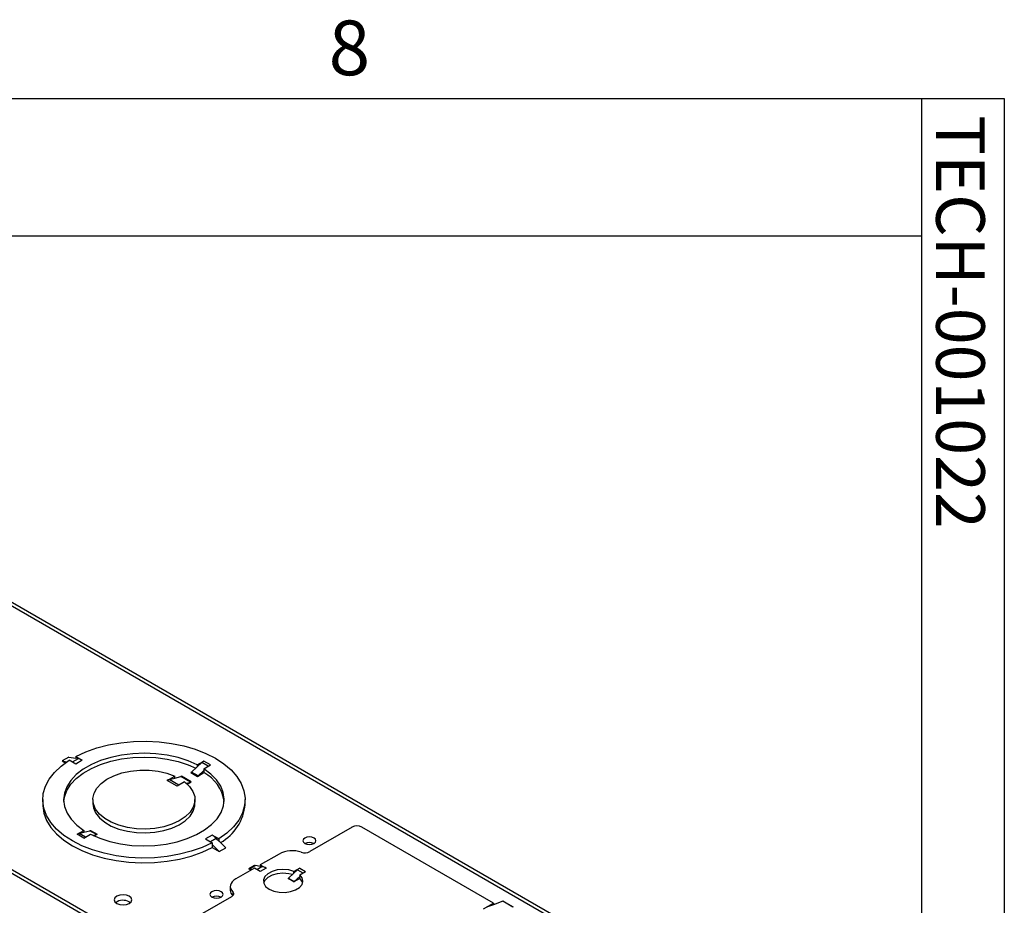
# Model space of a CAD drawing. Units: inches. Extents: x 2.5 to 82.6, y -1 to 53.9.
# Drawn here: x 74.2 to 82.6, y 46.3 to 53.9 of the extents above; entities that cross this region are included whole.
import ezdxf

# ---------------------------------------------------------------- set-up
doc = ezdxf.new("R2010")
doc.units = ezdxf.units.IN
doc.header["$MEASUREMENT"] = 0
doc.layers.add('SLD-0', color=179, linetype='Continuous')
doc.styles.add('SLDTEXTSTYLE0', font='TXT', dxfattribs={"width": 0.7})
doc.styles.add('SLDTEXTSTYLE1', font='TXT', dxfattribs={"width": 0.75})

msp = doc.modelspace()

# ---------------------------------------------------------------- linework, layer by layer
at = {"color": 7, "linetype": 'Continuous', "lineweight": 25, "ltscale": 5}
for p, q in [((70.0689, 51.1818), (80.0567, 45.416)), ((80.092, 45.4261), (70.1238, 51.1807)), ((68.1531, 50.031), (78.0631, 44.31)), ((68.1242, 50.0143), (78.0342, 44.2934)), ((74.5728, 47.568), (74.5163, 47.5353)), ((74.5163, 47.5353), (74.5437, 47.5195)), ((74.5163, 47.5353), (74.557, 47.5287)), ((74.5728, 47.568), (74.633, 47.5582)), ((74.633, 47.5088), (74.5764, 47.5414)), ((74.633, 47.5741), (74.6895, 47.5414)), ((74.633, 47.5741), (74.633, 47.5582)), ((74.6539, 47.5548), (74.633, 47.5582)), ((74.6895, 47.5414), (74.633, 47.5088)), ((75.6741, 47.5007), (75.7315, 47.5338)), ((75.6741, 47.485), (75.7144, 47.5213)), ((75.6741, 47.5007), (75.6741, 47.485)), ((75.7307, 47.4681), (75.7881, 47.5012)), ((75.7881, 47.5012), (75.7315, 47.5338)), ((75.6184, 47.4359), (75.6749, 47.4032)), ((75.6241, 47.4401), (75.6741, 47.485)), ((75.6806, 47.4074), (75.6241, 47.4401)), ((75.6749, 47.4032), (75.7307, 47.4354)), ((75.6806, 47.4074), (75.7307, 47.4524)), ((75.7307, 47.4681), (75.7307, 47.4524)), ((75.7307, 47.4524), (75.7307, 47.4354)), ((75.4175, 47.3689), (75.4811, 47.4056)), ((75.5023, 47.3199), (75.4175, 47.3689)), ((75.4334, 47.3757), (75.4811, 47.389)), ((75.4811, 47.389), (75.4811, 47.4056)), ((75.4811, 47.389), (75.5324, 47.4033)), ((75.566, 47.3566), (75.5023, 47.3199)), ((75.6172, 47.3543), (75.5324, 47.4033)), ((75.6225, 47.3566), (75.5377, 47.4056)), ((75.5812, 47.3443), (75.6172, 47.3543)), ((75.589, 47.3373), (75.6225, 47.3566)), ((74.3501, 47.2042), (74.3501, 47.1634)), ((74.7796, 47.2042), (74.7796, 47.1716)), ((75.6546, 47.1716), (75.6546, 47.2042)), ((76.0841, 47.1634), (76.0841, 47.2042)), ((74.6461, 46.9073), (74.7035, 46.9404)), ((74.7027, 46.8746), (74.6461, 46.9073)), ((74.6632, 46.9144), (74.7035, 46.9247)), ((74.7027, 46.8746), (74.7601, 46.9077)), ((74.7035, 46.9404), (74.7035, 46.9247)), ((74.7035, 46.9247), (74.7536, 46.9375)), ((74.8101, 46.9049), (74.7536, 46.9375)), ((74.7592, 46.9399), (74.8158, 46.9072)), ((74.781, 46.8974), (74.8101, 46.9049)), ((74.7908, 46.8928), (74.8158, 46.9072)), ((76.9998, 46.9683), (76.6373, 46.7591)), ((78.2107, 46.3183), (77.0847, 46.9683)), ((75.8012, 46.8997), (75.7447, 46.867)), ((75.7447, 46.867), (75.8012, 46.8344)), ((75.8578, 46.867), (75.8012, 46.8997)), ((75.8012, 46.8344), (75.8012, 46.8185)), ((75.8012, 46.8185), (75.8012, 46.7935)), ((75.8012, 46.8185), (75.8614, 46.7588)), ((75.8369, 46.8719), (75.8578, 46.8512)), ((75.8578, 46.867), (75.8578, 46.8512)), ((75.8578, 46.8512), (75.9179, 46.7915)), ((75.8012, 46.7935), (75.8614, 46.7588)), ((75.8614, 46.7588), (75.9179, 46.7915)), ((76.3745, 46.738), (76.2141, 46.6454)), ((76.1646, 46.6168), (76.0042, 46.5242)), ((76.1151, 46.6127), (76.1646, 46.6413)), ((76.1151, 46.6127), (76.1363, 46.6005)), ((76.1227, 46.6099), (76.1722, 46.6385)), ((76.1465, 46.6064), (76.1227, 46.6099)), ((76.2141, 46.5882), (76.1646, 46.6168)), ((76.2141, 46.6323), (76.1722, 46.6385)), ((76.2141, 46.6454), (76.2636, 46.6168)), ((76.2141, 46.6454), (76.2141, 46.6323)), ((76.2271, 46.6303), (76.2141, 46.6323)), ((76.2636, 46.6168), (76.2141, 46.5882)), ((76.5029, 46.5749), (76.4555, 46.53)), ((76.5524, 46.6182), (76.5029, 46.5896)), ((76.5329, 46.6034), (76.5029, 46.5749)), ((76.5029, 46.5749), (76.5029, 46.5896)), ((76.5524, 46.6182), (76.6019, 46.5896)), ((76.5524, 46.561), (76.6019, 46.5896)), ((76.5029, 46.4998), (76.4534, 46.5284)), ((76.4555, 46.53), (76.505, 46.5014)), ((76.5524, 46.5284), (76.5029, 46.4998)), ((76.5524, 46.5464), (76.505, 46.5014)), ((76.5524, 46.561), (76.5524, 46.5464)), ((76.5524, 46.5284), (76.5524, 46.5464)), ((75.9573, 46.4589), (75.9573, 46.4262)), ((75.9776, 46.4139), (75.9776, 46.3812)), ((75.0911, 46.3281), (75.1002, 46.3217)), ((75.9677, 46.3725), (75.6052, 46.1632)), ((78.1259, 46.2693), (78.2107, 46.3183)), ((78.2916, 46.3327), (78.2107, 46.3031)), ((78.2107, 46.3183), (78.2107, 46.3031)), ((78.3765, 46.2837), (78.2916, 46.3327)), ((78.2956, 46.3346), (78.3804, 46.2856)), ((78.2107, 46.3031), (78.1524, 46.2818))]:
    msp.add_line(p, q, dxfattribs=at)
at = {"color": 8, "linetype": 'Continuous', "lineweight": 25, "ltscale": 5}
for p, q in [((74.6539, 47.5548), (74.6035, 47.5258)), ((75.7687, 47.49), (75.7144, 47.5213)), ((75.5162, 47.3279), (75.4334, 47.3757)), ((74.7174, 46.8831), (74.6632, 46.9144)), ((75.8369, 46.8719), (75.7865, 46.8428)), ((76.1841, 46.6055), (76.2271, 46.6303)), ((76.5329, 46.6034), (76.5793, 46.5766))]:
    msp.add_line(p, q, dxfattribs=at)
at = {"color": 7, "linetype": 'Continuous', "lineweight": 25, "ltscale": 5, "flags": 128}
for points in [[(74.633, 47.5741), (74.7189, 47.6138), (74.8128, 47.647), (74.9132, 47.673), (75.0186, 47.6914), (75.1271, 47.702), (75.2371, 47.7046), (75.3468, 47.6991), (75.4543, 47.6856), (75.5581, 47.6644), (75.6564, 47.6357), (75.7475, 47.6001), (75.8302, 47.5581), (75.9029, 47.5104), (75.9646, 47.4578), (76.0142, 47.4011), (76.051, 47.3412), (76.0743, 47.2791), (76.0839, 47.2158), (76.0794, 47.1523), (76.0611, 47.0896), (76.0291, 47.0288), (75.9841, 46.9708), (75.9266, 46.9166), (75.8578, 46.867)], [(75.6741, 47.5007), (75.5957, 47.5355), (75.5094, 47.5635), (75.417, 47.584), (75.3205, 47.5966), (75.2218, 47.6011), (75.1231, 47.5974), (75.0263, 47.5855), (74.9335, 47.5658), (74.8465, 47.5385), (74.7672, 47.5043), (74.6972, 47.4639), (74.638, 47.4182), (74.5908, 47.368), (74.5566, 47.3144), (74.5361, 47.2585), (74.5296, 47.2015), (74.5374, 47.1445), (74.5593, 47.0888), (74.5948, 47.0355), (74.6432, 46.9857), (74.7035, 46.9404)], [(75.8012, 46.8344), (75.7153, 46.7946), (75.6214, 46.7615), (75.521, 46.7355), (75.4156, 46.717), (75.3071, 46.7064), (75.1971, 46.7038), (75.0874, 46.7093), (74.9798, 46.7228), (74.8761, 46.744), (74.7778, 46.7727), (74.6867, 46.8083), (74.604, 46.8503), (74.5313, 46.898), (74.4696, 46.9506), (74.42, 47.0074), (74.3832, 47.0673), (74.3598, 47.1294), (74.3503, 47.1927), (74.3548, 47.2562), (74.3731, 47.3188), (74.4051, 47.3796), (74.4501, 47.4376), (74.5076, 47.4918), (74.5764, 47.5414)], [(74.5302, 47.1879), (74.5361, 47.2258), (74.5566, 47.2817), (74.5908, 47.3353), (74.638, 47.3855), (74.6972, 47.4313), (74.7672, 47.4717), (74.8465, 47.5058), (74.9335, 47.5331), (75.0263, 47.5529), (75.1231, 47.5647), (75.2218, 47.5684), (75.3205, 47.5639), (75.417, 47.5513), (75.5094, 47.5308), (75.5957, 47.5029), (75.662, 47.4741)], [(74.7601, 46.9077), (74.8385, 46.8729), (74.9248, 46.845), (75.0172, 46.8245), (75.1137, 46.8118), (75.2123, 46.8073), (75.3111, 46.8111), (75.4079, 46.8229), (75.5007, 46.8427), (75.5877, 46.8699), (75.667, 46.9041), (75.737, 46.9445), (75.7962, 46.9903), (75.8434, 47.0405), (75.8776, 47.0941), (75.8981, 47.15), (75.9046, 47.207), (75.8968, 47.2639), (75.8749, 47.3196), (75.8394, 47.3729), (75.791, 47.4228), (75.7307, 47.4681)], [(75.566, 47.3566), (75.608, 47.3176), (75.6371, 47.2749), (75.6523, 47.2298), (75.6532, 47.1839), (75.6396, 47.1387), (75.6121, 47.0956), (75.5715, 47.0561), (75.5192, 47.0215), (75.4569, 46.993), (75.3867, 46.9714), (75.3108, 46.9575), (75.2319, 46.9518), (75.1525, 46.9544), (75.0752, 46.9653), (75.0026, 46.9841), (74.9371, 47.0101), (74.8809, 47.0426), (74.8358, 47.0804), (74.8032, 47.1223), (74.7844, 47.1669), (74.7798, 47.2128), (74.7898, 47.2583), (74.8138, 47.3021), (74.8512, 47.3426), (74.9006, 47.3786), (74.9605, 47.4088), (75.0289, 47.4322), (75.1036, 47.4481), (75.1819, 47.456), (75.2615, 47.4555), (75.3396, 47.4467), (75.4136, 47.4299), (75.4811, 47.4056)], [(74.3501, 47.1634), (74.3503, 47.1518), (74.3598, 47.0885), (74.3832, 47.0264), (74.42, 46.9665), (74.4696, 46.9098), (74.5313, 46.8572), (74.604, 46.8095), (74.6867, 46.7675), (74.7778, 46.7319), (74.8761, 46.7032), (74.9798, 46.682), (75.0874, 46.6685), (75.1971, 46.663), (75.3071, 46.6656), (75.4156, 46.6762), (75.521, 46.6946), (75.6214, 46.7206), (75.7153, 46.7538), (75.8012, 46.7935)], [(74.7796, 47.1716), (74.7844, 47.1343), (74.8032, 47.0897), (74.8358, 47.0478), (74.8809, 47.0099), (74.9371, 46.9775), (75.0026, 46.9514), (75.0752, 46.9326), (75.1525, 46.9218), (75.2319, 46.9191), (75.3108, 46.9249), (75.3867, 46.9387), (75.4569, 46.9603), (75.5192, 46.9889), (75.5715, 47.0235), (75.6121, 47.0629), (75.6396, 47.106), (75.6532, 47.1513), (75.6546, 47.1716)], [(76.5952, 46.8286), (76.6134, 46.8216), (76.6349, 46.8191), (76.6565, 46.8216), (76.6747, 46.8286), (76.6869, 46.8391), (76.6912, 46.8516), (76.6869, 46.864), (76.6747, 46.8745), (76.6565, 46.8816), (76.6349, 46.884), (76.6134, 46.8816), (76.5952, 46.8745), (76.583, 46.864), (76.5787, 46.8516), (76.583, 46.8391), (76.5952, 46.8286)], [(76.5029, 46.5896), (76.4577, 46.6016), (76.4085, 46.6055), (76.3594, 46.6011), (76.3146, 46.5887), (76.278, 46.5693), (76.2526, 46.5446), (76.2407, 46.5167), (76.2433, 46.4881), (76.2601, 46.4611), (76.2898, 46.438), (76.3297, 46.4209), (76.3765, 46.4112), (76.4261, 46.4097), (76.4743, 46.4166), (76.5171, 46.4312), (76.5507, 46.4524), (76.5723, 46.4782), (76.58, 46.5065), (76.5731, 46.535), (76.5524, 46.561)], [(76.4889, 46.5617), (76.4577, 46.5689), (76.4085, 46.5729), (76.3594, 46.5684), (76.3146, 46.556), (76.278, 46.5366), (76.2526, 46.5119), (76.2424, 46.4911)], [(76.0042, 46.5242), (75.9874, 46.5128), (75.9741, 46.5), (75.9645, 46.4862), (75.9589, 46.4716), (75.9574, 46.4567), (75.9601, 46.4418), (75.9669, 46.4274), (75.9776, 46.4139)], [(76.5776, 46.4911), (76.5731, 46.5023), (76.5524, 46.5284)], [(75.7997, 46.3694), (75.8179, 46.3623), (75.8394, 46.3599), (75.861, 46.3623), (75.8792, 46.3694), (75.8914, 46.3799), (75.8957, 46.3923), (75.8914, 46.4048), (75.8792, 46.4153), (75.861, 46.4223), (75.8394, 46.4248), (75.8179, 46.4223), (75.7997, 46.4153), (75.7875, 46.4048), (75.7832, 46.3923), (75.7875, 46.3799), (75.7997, 46.3694)], [(75.9776, 46.4139), (75.9817, 46.4088), (75.9842, 46.4034), (75.9852, 46.3978), (75.9847, 46.3922), (75.9826, 46.3867), (75.979, 46.3815), (75.9739, 46.3768), (75.9677, 46.3725)], [(74.9853, 46.3152), (75.0096, 46.3059), (75.0382, 46.3026), (75.0668, 46.3059), (75.0911, 46.3152), (75.1073, 46.3292), (75.1129, 46.3458), (75.1073, 46.3623), (75.0911, 46.3763), (75.0668, 46.3856), (75.0382, 46.3889), (75.0096, 46.3856), (74.9853, 46.3763), (74.9691, 46.3623), (74.9634, 46.3458), (74.9691, 46.3292), (74.9853, 46.3152)]]:
    msp.add_lwpolyline(points, dxfattribs=at)
at = {"color": 7, "linetype": 'Continuous', "lineweight": 25, "ltscale": 25}
for centre, radius, start, end in [((74.6349, 47.4503), 0.1062, 59.06913, 79.7154), ((75.7832, 47.4457), 0.1022, 120.36702, 132.27331), ((75.6012, 47.4653), 0.0341, 300.36702, 312.27331), ((75.6577, 47.4326), 0.0341, 300.36702, 312.27331), ((75.5734, 47.1408), 0.3339, 8.10102, 61.90382), ((75.4526, 47.3091), 0.0693, 106.10759, 120.47132), ((75.526, 47.4255), 0.0231, 286.10759, 300.47132), ((75.6108, 47.3765), 0.0231, 286.10759, 300.47132), ((75.6712, 47.198), 0.4144, 299.14622, 355.21388), ((74.6808, 46.8485), 0.0683, 104.96166, 120.55058), ((74.7477, 46.9595), 0.0228, 284.96166, 300.55058), ((74.8042, 46.9268), 0.0228, 284.96166, 300.55058), ((77.0422, 46.8864), 0.0922, 62.60967, 117.39033), ((75.7114, 46.7475), 0.1767, 44.7539, 59.4413), ((76.6349, 46.7485), 0.0876, 64.48061, 115.51939), ((76.4886, 46.5147), 0.2508, 72.11149, 117.06391), ((76.5946, 46.8428), 0.094, 252.11149, 297.06391), ((76.1264, 46.6315), 0.0219, 239.00649, 260.39663), ((76.1759, 46.6601), 0.0219, 239.00649, 260.39663), ((76.2096, 46.5268), 0.105, 59.00649, 80.39663), ((76.6054, 46.528), 0.1046, 120.46716, 133.89297), ((76.4475, 46.5383), 0.0116, 300.46716, 313.89297), ((76.497, 46.5098), 0.0116, 300.46716, 313.89297), ((76.0211, 46.4279), 0.0638, 181.48337, 227.04687), ((75.0387, 46.2332), 0.1083, 61.13013, 125.27256), ((75.8394, 46.2892), 0.0876, 64.48061, 115.51939), ((78.2828, 46.3565), 0.0253, 290.33636, 300.22947)]:
    msp.add_arc(centre, radius, start, end, dxfattribs=at)
at = {"layer": 'SLD-0', "ltscale": 5}
for p, q in [((3.1313, 53.2104), (81.8813, 53.2104)), ((81.8813, 1.9604), (81.8813, 53.2104)), ((81.8813, 53.2104), (82.5881, 53.2104)), ((82.5881, 53.2104), (82.5881, 46.122)), ((81.8813, 52.0323), (53.9932, 52.0323))]:
    msp.add_line(p, q, dxfattribs=at)

# ---------------------------------------------------------------- texts
at = {"color": 7, "linetype": 'Continuous', "lineweight": 0, "ltscale": 5, "insert": (76.8, 53.8786), "char_height": 0.4687, "attachment_point": 1, "style": 'SLDTEXTSTYLE0'}
msp.add_mtext('8', dxfattribs=at)
at = {"color": 7, "linetype": 'Continuous', "lineweight": 0, "ltscale": 5, "insert": (82.421, 53.0665), "char_height": 0.416667, "attachment_point": 1, "rotation": 270, "style": 'SLDTEXTSTYLE1'}
msp.add_mtext('TECH-001022', dxfattribs=at)

doc.saveas('drawing.dxf')
